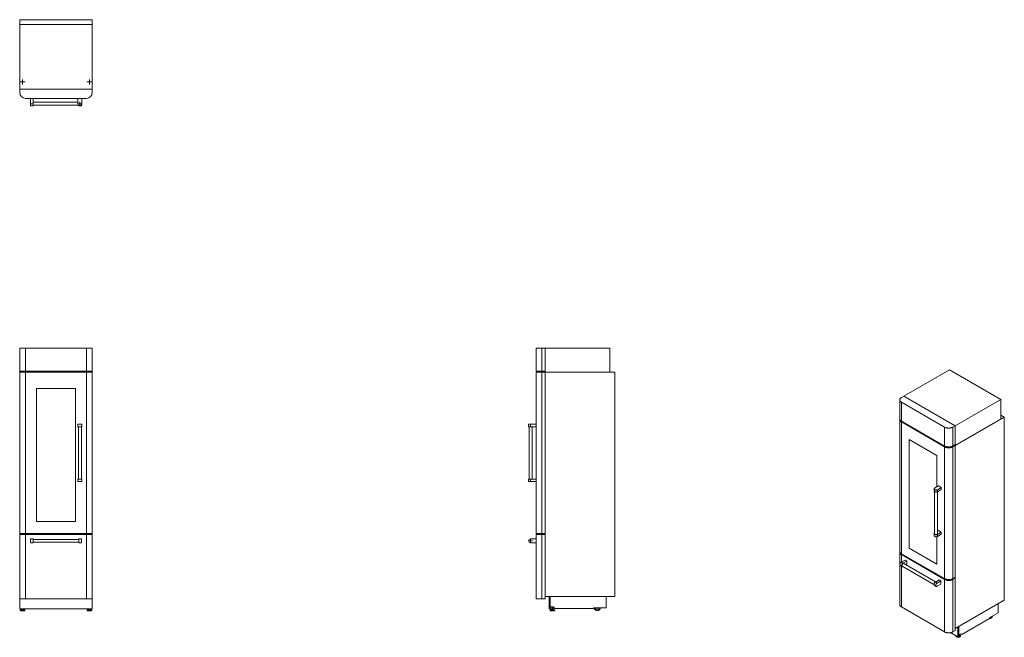
# Model space of a CAD drawing. Units: millimetres. Extents: x 238 to 1033, y 146 to 645.
import ezdxf

# ---------------------------------------------------------------- set-up
doc = ezdxf.new("R2010")
doc.units = ezdxf.units.MM

# ---------------------------------------------------------------- blocks, each defined once
blk = doc.blocks.new('SW_CENTERMARKSYMBOL_0')
at = {"color": 0, "linetype": 'Continuous', "lineweight": 0}
for p, q in [((-0.5, 0), (-1.45, 0)), ((0, 0), (-0.25, 0)), ((0, 0.5), (0, 1.45)), ((0, 0), (0, 0.25)), ((0, 0), (0, -0.25)), ((0, 0), (0.25, 0)), ((0.5, 0), (1.45, 0)), ((0, -0.5), (0, -1.45))]:
    blk.add_line(p, q, dxfattribs=at)
blk = doc.blocks.new('SW_CENTERMARKSYMBOL_1')
at = {"color": 0, "linetype": 'Continuous', "lineweight": 0}
for p, q in [((-0.5, 0), (-2.133, 0)), ((0, 0), (-0.25, 0)), ((0, 0.5), (0, 2.133)), ((0, 0), (0, 0.25)), ((0, 0), (0, -0.25)), ((0, 0), (0.25, 0)), ((0.5, 0), (2.133, 0)), ((0, -0.5), (0, -2.133))]:
    blk.add_line(p, q, dxfattribs=at)
blk = doc.blocks.new('SW_CENTERMARKSYMBOL_2')
at = {"color": 0, "linetype": 'Continuous', "lineweight": 0}
for p, q in [((-0.5, 0), (-2.133, 0)), ((0, 0), (-0.25, 0)), ((0, 0.5), (0, 2.133)), ((0, 0), (0, 0.25)), ((0, 0), (0, -0.25)), ((0, 0), (0.25, 0)), ((0.5, 0), (2.133, 0)), ((0, -0.5), (0, -2.133))]:
    blk.add_line(p, q, dxfattribs=at)
blk = doc.blocks.new('SW_CENTERMARKSYMBOL_3')
at = {"color": 0, "linetype": 'Continuous', "lineweight": 0}
for p, q in [((-0.5, 0), (-1.45, 0)), ((0, 0), (-0.25, 0)), ((0, 0.5), (0, 1.45)), ((0, 0), (0, 0.25)), ((0, 0), (0, -0.25)), ((0, 0), (0.25, 0)), ((0.5, 0), (1.45, 0)), ((0, -0.5), (0, -1.45))]:
    blk.add_line(p, q, dxfattribs=at)

msp = doc.modelspace()

# ---------------------------------------------------------------- linework, layer by layer
at = {"color": 7, "linetype": 'Continuous', "lineweight": 15}
for p, q in [((238.22, 645.04), (296.82, 645.04)), ((238.22, 645.04), (238.22, 641.04)), ((296.82, 645.04), (296.82, 641.04)), ((238.22, 641.04), (296.82, 641.04)), ((238.22, 589.04), (238.22, 641.04)), ((296.82, 641.04), (296.82, 589.04)), ((296.82, 589.04), (238.22, 589.04)), ((238.22, 586.24), (238.22, 589.04)), ((296.82, 586.24), (296.82, 589.04)), ((292.12, 581.54), (242.93, 581.54)), ((247.03, 581.54), (247.03, 577.14)), ((249.03, 581.54), (249.03, 577.14)), ((285.23, 577.14), (285.23, 581.54)), ((288.43, 581.54), (288.43, 577.14)), ((249.03, 577.14), (247.03, 577.14)), ((247.03, 577.14), (247.03, 575.54)), ((247.03, 575.54), (249.03, 575.54)), ((285.23, 578.34), (249.03, 578.34)), ((249.03, 577.14), (249.03, 575.54)), ((249.03, 575.94), (285.77, 575.94)), ((286.02, 575.75), (286.02, 575.54)), ((286.02, 575.54), (288.02, 575.54)), ((288.02, 576.08), (288.02, 575.54)), ((238.22, 379.89), (238.22, 361.19)), ((242.93, 379.89), (238.22, 379.89)), ((242.93, 361.19), (242.93, 379.89)), ((292.12, 379.89), (242.93, 379.89)), ((292.12, 379.89), (292.12, 361.19)), ((296.82, 379.89), (292.12, 379.89)), ((296.82, 361.19), (296.82, 379.89)), ((654.92, 379.89), (654.92, 361.19)), ((659.62, 379.89), (654.92, 379.89)), ((659.62, 361.19), (659.62, 379.89)), ((659.62, 379.89), (662.43, 379.89)), ((662.43, 379.89), (662.43, 360.39)), ((714.42, 379.89), (662.43, 379.89)), ((662.43, 379.89), (662.43, 361.19)), ((714.42, 379.89), (714.42, 360.39)), ((238.22, 361.19), (238.22, 360.39)), ((238.22, 361.19), (242.93, 361.19)), ((238.22, 360.39), (238.22, 230.09)), ((242.93, 360.39), (238.22, 360.39)), ((242.93, 361.19), (292.12, 361.19)), ((242.93, 230.09), (242.93, 360.39)), ((242.93, 360.39), (292.12, 360.39)), ((292.12, 361.19), (296.82, 361.19)), ((292.12, 360.39), (292.12, 230.09)), ((296.82, 360.39), (292.12, 360.39)), ((296.82, 361.19), (296.82, 360.39)), ((296.82, 230.09), (296.82, 360.39)), ((654.92, 361.19), (659.62, 361.19)), ((654.92, 360.39), (654.92, 230.09)), ((659.62, 360.39), (654.92, 360.39)), ((659.62, 361.19), (662.43, 361.19)), ((659.62, 230.09), (659.62, 360.39)), ((659.62, 360.39), (662.43, 360.39)), ((662.43, 360.39), (662.43, 179.42)), ((718.42, 360.39), (662.43, 360.39)), ((714.42, 360.39), (662.43, 360.39)), ((662.43, 360.39), (662.43, 230.09)), ((718.42, 179.42), (718.42, 360.39)), ((951.84, 341.16), (988.61, 362.39)), ((988.61, 362.39), (1030.05, 338.47)), ((251.72, 239.89), (251.72, 347.39)), ((251.72, 347.39), (283.32, 347.39)), ((283.32, 347.39), (283.32, 239.89)), ((948.48, 338.1), (948.48, 322.83)), ((949.86, 340.02), (951.84, 341.16)), ((984.65, 316.1), (949.86, 336.18)), ((949.86, 320.91), (949.86, 336.18)), ((993.28, 317.24), (951.84, 341.16)), ((1030.05, 338.47), (993.28, 317.24)), ((1030.05, 338.47), (1030.05, 322.55)), ((1030.05, 325.81), (1032.87, 324.18)), ((285.23, 316.39), (285.23, 318.39)), ((288.43, 318.39), (285.23, 318.39)), ((288.43, 316.39), (288.43, 318.39)), ((648.92, 318.39), (648.92, 316.39)), ((650.52, 318.39), (648.92, 318.39)), ((650.52, 316.39), (650.52, 318.39)), ((654.92, 318.39), (650.52, 318.39)), ((948.48, 322.18), (948.48, 215.78)), ((949.86, 320.91), (984.65, 300.83)), ((949.86, 320.26), (984.65, 300.18)), ((949.86, 213.87), (949.86, 320.26)), ((1032.87, 324.18), (993.28, 301.32)), ((1030.05, 322.55), (993.28, 301.32)), ((1032.87, 176.41), (1032.87, 324.18)), ((288.43, 316.39), (285.23, 316.39)), ((285.62, 316.39), (285.62, 274.09)), ((288.02, 274.09), (288.02, 316.39)), ((650.52, 316.39), (648.92, 316.39)), ((649.33, 316.39), (649.33, 274.09)), ((654.92, 316.39), (650.52, 316.39)), ((651.73, 274.09), (651.73, 316.39)), ((984.65, 316.1), (984.65, 300.83)), ((991.3, 316.1), (993.28, 317.24)), ((991.3, 300.83), (991.3, 316.1)), ((993.28, 317.24), (993.28, 301.32)), ((993.28, 317.24), (993.28, 301.97)), ((956.08, 218.28), (956.08, 306.05)), ((956.08, 306.05), (978.43, 293.15)), ((956.12, 218.3), (956.12, 306.03)), ((991.3, 300.83), (993.28, 301.97)), ((984.65, 300.18), (984.65, 193.78)), ((991.3, 300.18), (993.28, 301.32)), ((991.3, 193.78), (991.3, 300.18)), ((992.71, 301.65), (993.28, 301.32)), ((993.28, 301.32), (993.28, 153.55)), ((993.28, 301.32), (993.28, 194.93)), ((978.43, 293.15), (978.43, 267.92)), ((285.23, 274.09), (285.23, 272.09)), ((288.43, 274.09), (285.23, 274.09)), ((288.43, 272.09), (285.23, 272.09)), ((288.43, 274.09), (288.43, 272.09)), ((648.92, 274.09), (648.92, 272.09)), ((650.52, 274.09), (648.92, 274.09)), ((650.52, 272.09), (648.92, 272.09)), ((650.52, 274.09), (650.52, 272.09)), ((654.92, 274.09), (650.52, 274.09)), ((654.92, 272.09), (650.52, 272.09)), ((976.19, 266.25), (976.19, 264.62)), ((976.59, 264.01), (976.59, 230.08)), ((976.66, 266.9), (979.77, 268.7)), ((982.03, 267.39), (978.92, 265.6)), ((982.03, 265.76), (978.92, 263.96)), ((978.92, 263.96), (978.92, 265.6)), ((978.99, 230.08), (978.99, 264)), ((979.77, 268.7), (982.03, 267.39)), ((982.03, 267.39), (982.03, 265.76)), ((283.32, 239.89), (251.72, 239.89)), ((982.03, 231.22), (978.92, 229.42)), ((978.99, 232.08), (979.77, 232.53)), ((979.77, 232.53), (982.03, 231.22)), ((982.03, 231.22), (982.03, 229.59)), ((238.22, 230.09), (238.22, 229.29)), ((238.22, 230.09), (242.93, 230.09)), ((238.22, 229.29), (238.22, 177.49)), ((242.93, 229.29), (238.22, 229.29)), ((292.12, 230.09), (242.93, 230.09)), ((242.93, 177.49), (242.93, 229.29)), ((242.93, 229.29), (292.12, 229.29)), ((249.03, 225.89), (247.03, 225.89)), ((247.03, 225.89), (247.03, 222.69)), ((249.03, 222.69), (247.03, 222.69)), ((249.03, 225.89), (249.03, 222.69)), ((286.02, 225.49), (249.03, 225.49)), ((249.03, 223.09), (286.02, 223.09)), ((286.02, 225.89), (288.02, 225.89)), ((286.02, 225.89), (286.02, 222.69)), ((286.02, 222.69), (288.02, 222.69)), ((288.02, 225.89), (288.02, 222.69)), ((292.12, 230.09), (296.82, 230.09)), ((292.12, 229.29), (292.12, 177.49)), ((296.82, 229.29), (292.12, 229.29)), ((296.82, 230.09), (296.82, 229.29)), ((296.82, 177.49), (296.82, 229.29)), ((654.92, 225.89), (650.52, 225.89)), ((650.52, 222.69), (654.92, 222.69)), ((654.92, 230.09), (659.62, 230.09)), ((654.92, 229.29), (654.92, 177.49)), ((659.62, 229.29), (654.92, 229.29)), ((659.62, 230.09), (662.43, 230.09)), ((659.62, 177.49), (659.62, 229.29)), ((659.62, 229.29), (662.43, 229.29)), ((662.43, 229.29), (662.43, 177.49)), ((976.19, 230.08), (976.19, 228.44)), ((978.43, 227.6), (978.43, 205.38)), ((982.03, 229.59), (978.92, 227.79)), ((978.92, 229.42), (978.92, 227.79)), ((948.48, 215.13), (948.48, 172.83)), ((956.12, 218.3), (956.08, 218.28)), ((978.43, 205.38), (956.08, 218.28)), ((978.43, 205.42), (956.12, 218.3)), ((952.76, 208.76), (949.65, 206.97)), ((951.06, 206.15), (949.65, 206.97)), ((984.65, 193.78), (949.86, 213.87)), ((949.86, 213.21), (984.65, 193.13)), ((954.17, 207.95), (951.06, 206.15)), ((954.17, 207.95), (952.76, 208.76)), ((954.17, 205.33), (954.17, 207.95)), ((948.85, 204.27), (950.26, 203.46)), ((950.46, 203.8), (976.1, 189.01)), ((977.29, 191.09), (951.66, 205.88)), ((953.39, 204.88), (954.17, 205.33)), ((980.34, 192.84), (977.23, 191.05)), ((977.23, 191.05), (978.64, 190.23)), ((981.75, 192.03), (978.64, 190.23)), ((980.34, 192.84), (981.75, 192.03)), ((981.75, 189.41), (981.75, 192.03)), ((984.65, 193.13), (984.65, 150.83)), ((991.3, 193.78), (993.28, 194.93)), ((991.3, 193.13), (993.28, 194.27)), ((991.3, 150.83), (991.3, 193.13)), ((992.71, 194.6), (993.28, 194.27)), ((993.28, 194.27), (993.28, 151.98)), ((976.43, 188.35), (977.84, 187.54)), ((978.64, 187.62), (981.75, 189.41)), ((238.22, 171.12), (238.22, 177.49)), ((238.22, 177.49), (242.93, 177.49)), ((238.32, 169.42), (238.32, 177.49)), ((292.12, 177.49), (242.93, 177.49)), ((292.12, 177.49), (296.82, 177.49)), ((296.73, 177.49), (296.73, 169.42)), ((296.82, 171.12), (296.82, 177.49)), ((654.92, 177.49), (659.62, 177.49)), ((659.62, 177.49), (662.43, 177.49)), ((718.42, 179.42), (662.43, 179.42)), ((665.62, 179.42), (665.62, 169.42)), ((666.33, 179.42), (666.33, 169.42)), ((666.43, 179.4), (666.43, 179.42)), ((711.47, 179.4), (666.43, 179.4)), ((666.43, 171.12), (666.43, 179.4)), ((711.47, 179.4), (711.47, 179.42)), ((711.47, 179.4), (711.47, 170.3)), ((1032.87, 176.41), (993.28, 153.55)), ((238.32, 171.12), (238.22, 171.12)), ((238.22, 169.72), (238.22, 171.12)), ((238.32, 169.72), (238.22, 169.72)), ((296.73, 169.42), (238.32, 169.42)), ((238.69, 168.23), (238.69, 168.04)), ((239.3, 168.92), (238.73, 168.33)), ((238.84, 167.89), (242.31, 167.89)), ((239.41, 168.96), (241.74, 168.96)), ((239.55, 169.42), (239.55, 168.96)), ((239.74, 169.28), (239.74, 168.96)), ((239.74, 169.28), (241.41, 169.28)), ((240.08, 169.42), (240.08, 169.28)), ((241.07, 169.28), (241.07, 169.42)), ((241.41, 168.96), (241.41, 169.28)), ((241.6, 169.42), (241.6, 168.96)), ((242.42, 168.33), (241.85, 168.92)), ((242.46, 168.04), (242.46, 168.23)), ((292.59, 168.23), (292.59, 168.04)), ((293.2, 168.92), (292.63, 168.33)), ((296.21, 167.89), (292.74, 167.89)), ((295.64, 168.96), (293.31, 168.96)), ((293.45, 169.42), (293.45, 168.96)), ((293.64, 169.28), (293.64, 168.96)), ((295.31, 169.28), (293.64, 169.28)), ((293.98, 169.42), (293.98, 169.28)), ((294.97, 169.28), (294.97, 169.42)), ((295.31, 168.96), (295.31, 169.28)), ((295.5, 169.42), (295.5, 168.96)), ((296.32, 168.33), (295.75, 168.92)), ((296.36, 168.04), (296.36, 168.23)), ((296.82, 171.12), (296.73, 171.12)), ((296.82, 169.72), (296.73, 169.72)), ((296.82, 169.72), (296.82, 171.12)), ((665.62, 169.42), (666.33, 169.42)), ((666.25, 168.23), (666.25, 168.04)), ((666.86, 168.92), (666.29, 168.33)), ((669.87, 167.89), (666.4, 167.89)), ((668.71, 171.12), (666.43, 171.12)), ((669.3, 168.96), (666.97, 168.96)), ((667.3, 169.28), (667.3, 168.96)), ((668.97, 169.28), (667.3, 169.28)), ((667.64, 171.12), (667.64, 169.28)), ((668.63, 169.28), (668.63, 171.12)), ((670.11, 169.72), (668.71, 171.12)), ((668.97, 168.96), (668.97, 169.28)), ((669.98, 168.33), (669.41, 168.92)), ((670.02, 168.04), (670.02, 168.23)), ((670.11, 169.72), (701.46, 169.72)), ((711.47, 170.3), (701.46, 170.3)), ((701.46, 170.3), (701.46, 169.72)), ((984.65, 150.83), (949.86, 170.92)), ((1027.94, 173.56), (996.09, 155.18)), ((1027.95, 173.55), (996.11, 155.17)), ((1027.95, 173.55), (1027.94, 173.56)), ((1027.94, 173.56), (1027.94, 173.56)), ((1027.95, 173.55), (1027.95, 166.12)), ((998.71, 148.77), (1020.88, 161.57)), ((1027.95, 166.12), (1020.88, 162.04)), ((1020.88, 162.04), (1020.88, 161.57)), ((991.3, 150.83), (993.28, 151.98)), ((995.47, 154.82), (995.47, 146.73)), ((995.96, 155.1), (995.96, 147.02)), ((996.09, 155.18), (996.09, 155.18)), ((996.11, 155.17), (996.09, 155.18)), ((996.11, 148.41), (996.11, 155.17)), ((995.47, 146.73), (989.49, 150.18)), ((993.77, 147.71), (993.77, 147.67)), ((993.77, 147.7), (993.77, 147.55)), ((993.77, 147.67), (993.77, 147.7)), ((993.77, 147.52), (993.77, 147.55)), ((995.47, 146.73), (995.96, 147.02)), ((996.11, 148.41), (995.96, 148.49)), ((997.72, 149.34), (996.11, 148.41)), ((996.48, 148.3), (996.48, 148.57)), ((996.99, 148.52), (996.66, 148.72)), ((997.54, 147.55), (997.54, 147.7)), ((998.71, 148.77), (997.72, 149.34)), ((998.71, 148.77), (997.72, 149.34))]:
    msp.add_line(p, q, dxfattribs=at)
at = {"color": 8, "linetype": 'Continuous', "lineweight": 15}
for p, q in [((949.86, 207.09), (949.86, 213.21)), ((949.86, 170.92), (949.86, 203.69)), ((238.69, 168.23), (242.46, 168.23)), ((238.69, 168.04), (242.46, 168.04)), ((238.73, 168.33), (242.42, 168.33)), ((239.3, 168.92), (241.85, 168.92)), ((296.36, 168.23), (292.59, 168.23)), ((296.36, 168.04), (292.59, 168.04)), ((296.32, 168.33), (292.63, 168.33)), ((295.75, 168.92), (293.2, 168.92)), ((670.02, 168.23), (666.25, 168.23)), ((670.02, 168.04), (666.25, 168.04)), ((669.98, 168.33), (666.29, 168.33)), ((669.41, 168.92), (666.86, 168.92))]:
    msp.add_line(p, q, dxfattribs=at)
at = {"color": 7, "linetype": 'Continuous', "lineweight": 15, "flags": 128}
for points in [[(949.86, 336.18), (949.58, 336.36), (949.33, 336.55), (949.11, 336.75), (948.92, 336.96), (948.77, 337.17), (948.64, 337.4), (948.56, 337.63), (948.5, 337.87), (948.48, 338.1), (948.5, 338.34), (948.56, 338.57), (948.64, 338.8), (948.77, 339.03), (948.92, 339.25), (949.11, 339.46), (949.33, 339.66), (949.58, 339.85), (949.86, 340.02)], [(948.48, 322.83), (948.5, 322.6), (948.56, 322.36), (948.64, 322.13), (948.77, 321.9), (948.92, 321.69), (949.11, 321.48), (949.33, 321.28), (949.58, 321.09), (949.86, 320.91)], [(949.86, 320.26), (949.58, 320.44), (949.33, 320.62), (949.11, 320.82), (948.92, 321.03), (948.77, 321.25), (948.64, 321.48), (948.56, 321.71), (948.5, 321.94), (948.48, 322.18), (948.5, 322.42), (948.52, 322.51)], [(991.3, 316.1), (990.99, 315.94), (990.67, 315.8), (990.32, 315.67), (989.96, 315.56), (989.58, 315.47), (989.19, 315.4), (988.79, 315.35), (988.38, 315.32), (987.97, 315.31), (987.56, 315.32), (987.16, 315.35), (986.76, 315.4), (986.37, 315.47), (985.99, 315.56), (985.62, 315.67), (985.28, 315.8), (984.95, 315.94), (984.65, 316.1)], [(984.65, 300.83), (984.95, 300.67), (985.28, 300.53), (985.62, 300.4), (985.99, 300.29), (986.37, 300.2), (986.76, 300.13), (987.16, 300.08), (987.56, 300.05), (987.97, 300.04), (988.38, 300.05), (988.79, 300.08), (989.19, 300.13), (989.58, 300.2), (989.96, 300.29), (990.32, 300.4), (990.67, 300.53), (990.99, 300.67), (991.3, 300.83)], [(991.3, 300.18), (990.99, 300.02), (990.67, 299.87), (990.32, 299.75), (989.96, 299.64), (989.58, 299.55), (989.19, 299.48), (988.79, 299.42), (988.38, 299.39), (987.97, 299.38), (987.56, 299.39), (987.16, 299.42), (986.76, 299.48), (986.37, 299.55), (985.99, 299.64), (985.62, 299.75), (985.28, 299.87), (984.95, 300.02), (984.65, 300.18)], [(978.92, 265.6), (978.74, 265.51), (978.54, 265.43), (978.32, 265.38), (978.09, 265.34), (977.85, 265.33), (977.61, 265.33), (977.38, 265.36), (977.15, 265.4), (976.94, 265.47), (976.75, 265.55), (976.58, 265.65), (976.44, 265.76), (976.32, 265.88), (976.25, 266.01), (976.2, 266.15), (976.19, 266.28), (976.22, 266.42), (976.28, 266.56), (976.38, 266.68), (976.5, 266.8), (976.66, 266.9)], [(978.92, 263.96), (978.74, 263.87), (978.54, 263.8), (978.32, 263.75), (978.09, 263.71), (977.85, 263.69), (977.61, 263.7), (977.38, 263.72), (977.15, 263.77), (976.94, 263.83), (976.75, 263.92), (976.58, 264.01), (976.44, 264.13), (976.32, 264.25), (976.25, 264.38), (976.2, 264.51), (976.19, 264.62)], [(978.92, 229.42), (978.74, 229.33), (978.54, 229.26), (978.32, 229.21), (978.09, 229.17), (977.85, 229.15), (977.61, 229.16), (977.38, 229.19), (977.15, 229.23), (976.94, 229.3), (976.75, 229.38), (976.58, 229.47), (976.44, 229.59), (976.32, 229.71), (976.25, 229.84), (976.2, 229.97), (976.19, 230.11), (976.22, 230.25), (976.28, 230.38), (976.38, 230.51), (976.5, 230.63), (976.59, 230.69)], [(978.92, 227.79), (978.74, 227.7), (978.54, 227.63), (978.32, 227.57), (978.09, 227.54), (977.85, 227.52), (977.61, 227.53), (977.38, 227.55), (977.15, 227.6), (976.94, 227.66), (976.75, 227.74), (976.58, 227.84), (976.44, 227.95), (976.32, 228.07), (976.25, 228.21), (976.2, 228.34), (976.19, 228.44)], [(976.59, 230.08), (976.6, 230.02), (976.63, 229.9), (976.7, 229.78), (976.81, 229.68), (976.94, 229.59), (977.1, 229.51), (977.28, 229.45), (977.48, 229.41), (977.69, 229.39), (977.9, 229.39), (978.1, 229.41), (978.3, 229.45), (978.48, 229.51), (978.64, 229.59), (978.77, 229.68), (978.88, 229.78), (978.95, 229.9), (978.99, 230.02), (978.99, 230.08)], [(948.48, 215.78), (948.5, 215.55), (948.56, 215.31), (948.64, 215.08), (948.77, 214.86), (948.92, 214.64), (949.11, 214.43), (949.33, 214.23), (949.58, 214.04), (949.86, 213.87)], [(949.86, 213.21), (949.58, 213.39), (949.33, 213.57), (949.11, 213.77), (948.92, 213.98), (948.77, 214.2), (948.64, 214.43), (948.56, 214.66), (948.5, 214.89), (948.48, 215.13), (948.5, 215.37), (948.52, 215.46)], [(949.65, 206.97), (949.48, 206.85), (949.31, 206.72), (949.16, 206.55), (949.01, 206.37), (948.88, 206.17), (948.76, 205.96), (948.67, 205.75), (948.6, 205.53), (948.55, 205.31), (948.52, 205.11), (948.52, 204.91), (948.55, 204.73), (948.6, 204.57), (948.67, 204.44), (948.76, 204.33), (948.85, 204.27)], [(951.06, 206.15), (950.89, 206.04), (950.73, 205.9), (950.57, 205.74), (950.43, 205.56), (950.29, 205.36), (950.18, 205.15), (950.08, 204.93), (950.01, 204.71), (949.96, 204.5), (949.93, 204.29), (949.93, 204.09), (949.96, 203.92), (950.01, 203.76), (950.08, 203.62), (950.18, 203.52), (950.29, 203.44), (950.43, 203.4), (950.57, 203.38), (950.73, 203.4), (950.89, 203.45), (950.99, 203.5)], [(951.66, 205.88), (951.61, 205.91), (951.49, 205.94), (951.35, 205.93), (951.21, 205.89), (951.06, 205.82), (950.92, 205.72), (950.77, 205.6), (950.64, 205.45), (950.52, 205.28), (950.41, 205.1), (950.33, 204.91), (950.27, 204.72), (950.23, 204.53), (950.21, 204.35), (950.23, 204.19), (950.27, 204.05), (950.33, 203.93), (950.41, 203.84), (950.46, 203.8)], [(977.23, 191.05), (977.06, 190.93), (976.89, 190.8), (976.73, 190.63), (976.59, 190.45), (976.46, 190.25), (976.34, 190.04), (976.25, 189.83), (976.17, 189.61), (976.12, 189.39), (976.1, 189.19), (976.1, 188.99), (976.12, 188.81), (976.17, 188.65), (976.25, 188.52), (976.34, 188.41), (976.43, 188.35)], [(984.65, 193.78), (984.95, 193.62), (985.28, 193.48), (985.62, 193.35), (985.99, 193.24), (986.37, 193.15), (986.76, 193.08), (987.16, 193.03), (987.56, 193), (987.97, 192.99), (988.38, 193), (988.79, 193.03), (989.19, 193.08), (989.58, 193.15), (989.96, 193.24), (990.32, 193.35), (990.67, 193.48), (990.99, 193.62), (991.3, 193.78)], [(991.3, 193.13), (990.99, 192.97), (990.67, 192.82), (990.32, 192.7), (989.96, 192.59), (989.58, 192.5), (989.19, 192.43), (988.79, 192.38), (988.38, 192.34), (987.97, 192.33), (987.56, 192.34), (987.16, 192.38), (986.76, 192.43), (986.37, 192.5), (985.99, 192.59), (985.62, 192.7), (985.28, 192.82), (984.95, 192.97), (984.65, 193.13)], [(978.64, 190.23), (978.47, 190.12), (978.31, 189.98), (978.15, 189.82), (978, 189.64), (977.87, 189.44), (977.76, 189.23), (977.66, 189.01), (977.59, 188.79), (977.54, 188.58), (977.51, 188.37), (977.51, 188.17), (977.54, 188), (977.59, 187.84), (977.66, 187.7), (977.76, 187.6), (977.87, 187.52), (978, 187.48), (978.15, 187.46), (978.31, 187.48), (978.47, 187.53), (978.64, 187.62)], [(948.48, 172.83), (948.5, 172.6), (948.56, 172.36), (948.64, 172.13), (948.77, 171.91), (948.92, 171.69), (949.11, 171.48), (949.33, 171.28), (949.58, 171.09), (949.86, 170.92)], [(1020.88, 161.62), (1020.9, 161.61), (1021.08, 161.57), (1021.27, 161.56), (1021.47, 161.59), (1021.68, 161.65), (1021.89, 161.74), (1022.11, 161.87), (1022.33, 162.02), (1022.54, 162.21), (1022.74, 162.41), (1022.93, 162.64), (1023.11, 162.89), (1023.27, 163.15), (1023.41, 163.42), (1023.46, 163.53)], [(1021.34, 162.3), (1021.42, 162.29), (1021.58, 162.3), (1021.74, 162.34), (1021.92, 162.41), (1022.09, 162.51), (1022.26, 162.64), (1022.43, 162.79), (1022.59, 162.96), (1022.67, 163.07)], [(984.65, 150.83), (984.95, 150.67), (985.28, 150.53), (985.62, 150.4), (985.99, 150.29), (986.37, 150.2), (986.76, 150.13), (987.16, 150.08), (987.56, 150.05), (987.97, 150.04), (988.38, 150.05), (988.79, 150.08), (989.19, 150.13), (989.58, 150.2), (989.96, 150.29), (990.32, 150.4), (990.67, 150.53), (990.99, 150.67), (991.3, 150.83)], [(996.48, 148.62), (996.48, 148.54), (996.46, 148.44), (996.39, 148.35), (996.3, 148.26), (996.18, 148.19), (996.03, 148.14), (995.96, 148.12)], [(996.48, 148.3), (996.48, 148.28), (996.46, 148.18), (996.39, 148.08), (996.3, 148), (996.18, 147.93), (996.03, 147.87), (995.96, 147.86)], [(996.65, 148.72), (996.69, 148.69), (996.78, 148.61)]]:
    msp.add_lwpolyline(points, dxfattribs=at)
at = {"color": 8, "linetype": 'Continuous', "lineweight": 15, "flags": 128}
for points in [[(997.54, 147.69), (997.53, 147.67), (997.51, 147.52), (997.45, 147.37), (997.35, 147.24), (997.23, 147.11), (997.07, 146.99), (996.89, 146.88), (996.69, 146.79), (996.46, 146.72), (996.22, 146.67), (995.97, 146.63), (995.72, 146.62), (995.46, 146.62), (995.21, 146.65), (994.96, 146.69), (994.73, 146.76), (994.51, 146.84), (994.32, 146.93), (994.15, 147.05), (994.01, 147.17), (993.9, 147.3), (993.82, 147.45), (993.78, 147.59), (993.77, 147.67)], [(997.54, 147.55), (997.53, 147.51), (997.51, 147.36), (997.45, 147.22), (997.35, 147.08), (997.23, 146.95), (997.07, 146.83), (996.89, 146.73), (996.69, 146.64), (996.46, 146.57), (996.22, 146.51), (995.97, 146.48), (995.72, 146.46), (995.46, 146.47), (995.21, 146.49), (994.96, 146.54), (994.73, 146.6), (994.51, 146.68), (994.32, 146.78), (994.15, 146.89), (994.01, 147.02), (993.9, 147.15), (993.82, 147.29), (993.78, 147.44), (993.77, 147.52)], [(996.99, 148.52), (997.12, 148.43), (997.26, 148.3), (997.37, 148.17), (997.45, 148.03), (997.49, 147.88), (997.49, 147.73), (997.46, 147.59), (997.39, 147.44), (997.29, 147.31), (997.16, 147.18), (997, 147.06), (996.81, 146.96), (996.6, 146.88), (996.37, 146.81), (996.13, 146.76), (995.88, 146.73), (995.62, 146.73), (995.36, 146.74), (995.11, 146.77), (994.87, 146.83), (994.65, 146.9), (994.45, 146.99), (994.26, 147.09), (994.11, 147.21), (993.98, 147.34), (993.89, 147.48), (993.83, 147.62), (993.82, 147.68)], [(996.6, 148.69), (996.61, 148.69), (996.71, 148.59), (996.78, 148.48), (996.82, 148.36), (996.82, 148.24), (996.78, 148.13), (996.71, 148.02), (996.61, 147.92), (996.48, 147.83), (996.32, 147.75), (996.15, 147.69), (995.96, 147.65)], [(996.78, 148.61), (996.8, 148.58), (996.88, 148.47), (996.92, 148.34), (996.93, 148.22), (996.89, 148.09), (996.83, 147.98), (996.72, 147.87), (996.59, 147.77), (996.43, 147.68), (996.25, 147.61), (996.05, 147.57), (995.96, 147.55)]]:
    msp.add_lwpolyline(points, dxfattribs=at)
at = {"color": 7, "linetype": 'Continuous', "lineweight": 15}
for centre, radius, start, end in [((242.93, 586.24), 4.7, 180, 270), ((292.12, 586.24), 4.7, 270, 0), ((286.82, 577.14), 1.6, 180, 0), ((650.52, 224.29), 1.6, 90, 270), ((238.84, 168.23), 0.15, 135.92489, 180), ((238.84, 168.04), 0.15, 180, 270), ((239.41, 168.81), 0.15, 90, 135.92489), ((241.74, 168.81), 0.15, 44.07511, 90), ((242.31, 168.04), 0.15, 270, 0), ((242.31, 168.23), 0.15, 0, 44.07511), ((292.74, 168.23), 0.15, 135.92489, 180), ((292.74, 168.04), 0.15, 180, 270), ((293.31, 168.81), 0.15, 90, 135.92489), ((295.64, 168.81), 0.15, 44.07511, 90), ((296.21, 168.04), 0.15, 270, 0), ((296.21, 168.23), 0.15, 0, 44.07511), ((666.4, 168.23), 0.15, 135.92489, 180), ((666.4, 168.04), 0.15, 180, 270), ((666.97, 168.81), 0.15, 90, 135.92489), ((669.3, 168.81), 0.15, 44.07511, 90), ((669.87, 168.04), 0.15, 270, 0), ((669.87, 168.23), 0.15, 0, 44.07511), ((704.38, 170.39), 2.5, 182.06309, 357.93691), ((704.38, 170.39), 1.7, 183.03336, 356.96664), ((704.38, 170.39), 0.75, 186.8921, 353.1079), ((1021.09, 163.94), 1.6, 284.20388, 315.79075), ((995.79, 148.72), 0.412, 294.43822, 313.65334)]:
    msp.add_arc(centre, radius, start, end, dxfattribs=at)
for points, knots in [([(993.77, 147.51), (993.78, 147.49), (993.78, 147.41), (993.81, 147.29), (993.88, 147.14), (993.98, 147.01), (994.11, 146.88), (994.26, 146.76), (994.44, 146.66), (994.63, 146.57), (994.85, 146.5), (995.08, 146.45), (995.31, 146.41), (995.56, 146.4), (995.8, 146.4), (996.04, 146.42), (996.28, 146.46), (996.51, 146.52), (996.72, 146.59), (996.91, 146.68), (997.09, 146.79), (997.24, 146.91), (997.36, 147.05), (997.45, 147.19), (997.51, 147.35), (997.54, 147.46), (997.53, 147.53), (997.53, 147.54)], [0, 0, 0, 0, 0.020435, 0.060129, 0.100076, 0.140754, 0.182303, 0.224551, 0.267188, 0.309945, 0.352659, 0.395292, 0.437852, 0.480363, 0.522857, 0.565367, 0.607919, 0.650551, 0.693296, 0.736185, 0.779224, 0.822366, 0.865395, 0.907973, 0.949716, 0.990446, 1, 1, 1, 1]), ([(997.53, 147.69), (997.53, 147.73), (997.53, 147.82), (997.5, 147.96), (997.43, 148.1), (997.33, 148.24), (997.21, 148.36), (997.08, 148.47), (996.99, 148.52), (996.95, 148.54)], [0, 0, 0, 0, 0.1173691, 0.2706438, 0.4247623, 0.5816305, 0.741871, 0.9048638, 1, 1, 1, 1])]:
    msp.add_open_spline(points, degree=3, knots=knots, dxfattribs=at)

# ---------------------------------------------------------------- block references
at = {"color": 7, "linetype": 'Continuous', "lineweight": 0}
for name, p in [('SW_CENTERMARKSYMBOL_1', (240.57, 594.75)), ('SW_CENTERMARKSYMBOL_2', (294.48, 594.75)), ('SW_CENTERMARKSYMBOL_0', (286.82, 577.14)), ('SW_CENTERMARKSYMBOL_3', (650.52, 224.29))]:
    msp.add_blockref(name, p, dxfattribs=at)

doc.saveas('drawing.dxf')
